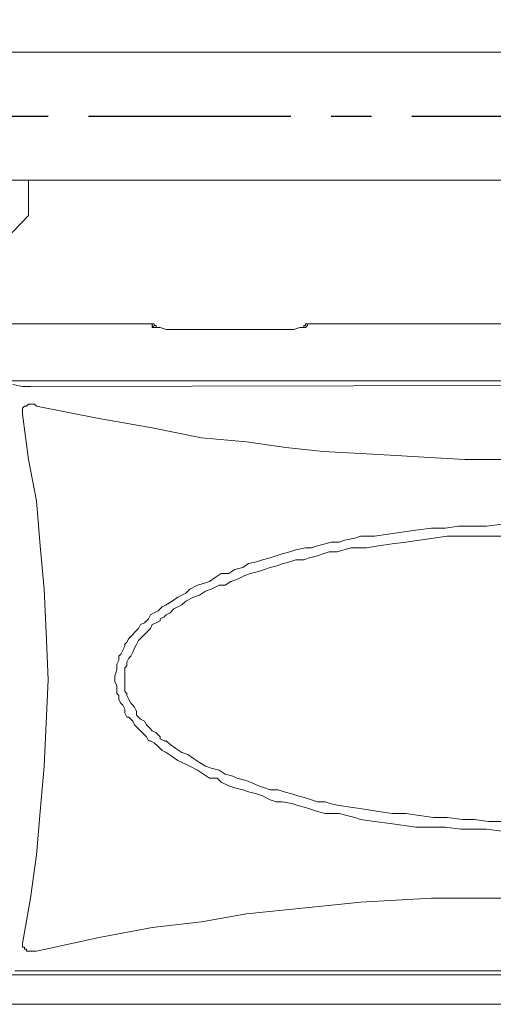
# Model space of a CAD drawing. Units: inches. Extents: x 72 to 10271, y -1199 to 1814.
# Drawn here: x 6457 to 6605, y 815 to 1124 of the extents above; entities that cross this region are included whole.
import ezdxf

# ---------------------------------------------------------------- set-up
doc = ezdxf.new("R2010")
doc.units = ezdxf.units.IN
doc.header["$MEASUREMENT"] = 0
doc.linetypes.add('CENTERX2', pattern=[101.6, 63.5, -12.7, 12.7, -12.7])
doc.layers.add('Dimensions', color=7, linetype='Continuous')
doc.styles.get("Standard").update_dxf_attribs({"font": 'helr45w_0.ttf'})
doc.dimstyles.get("Standard").update_dxf_attribs({"dimscale": 15, "dimtxt": 2.5, "dimasz": 0.8, "dimexe": 1, "dimexo": 1, "dimgap": 1, "dimtad": 2, "dimtih": 1, "dimtoh": 1, "dimdec": 0, "dimzin": 0, "dimdsep": 46, "dimtxsty": 'Standard', "dimblk": 'DOT', "dimcen": 2, "dimclrd": 1, "dimclre": 1, "dimclrt": 1, "dimadec": 0, "dimazin": 0, "dimtfac": 1, "dimtdec": 0, "dimtofl": 0, "dimtmove": 0, "dimatfit": 3, "dimfxl": 1, "dimtolj": 1, "dimtzin": 0, "dimarcsym": 0})

# ---------------------------------------------------------------- blocks, each defined once
blk = doc.blocks.new('_Dot')
at = {"color": 0, "linetype": 'ByBlock', "lineweight": -2}
blk.add_line((-0.5, 0), (-1, 0), dxfattribs=at)
at = {"color": 0, "linetype": 'ByBlock', "const_width": 0.5}
blk.add_lwpolyline([(-0.25, 0, 1), (0.25, 0, 1)], format="xyb", close=True, dxfattribs=at)
blk = doc.blocks.new('*D6')
at = {"layer": 'Defpoints', "color": 0, "transparency": 16777216}
for p in [(6851.36, 1316.5), (6373.55, 1105.56), (6851.36, 1105.56)]:
    blk.add_point(p, dxfattribs=at)
at = {"layer": 'Dimensions', "color": 1, "lineweight": -2, "transparency": 16777216}
for p, q in [((6373.55, 1120.56), (6373.55, 1331.5)), ((6851.36, 1120.56), (6851.36, 1331.5)), ((6385.55, 1316.5), (6839.36, 1316.5))]:
    blk.add_line(p, q, dxfattribs=at)
at = {"layer": 'Dimensions', "color": 1, "lineweight": -2, "transparency": 16777216, "xscale": 12, "yscale": 12, "zscale": 12, "rotation": 180}
blk.add_blockref('_Dot', (6373.55, 1316.5), dxfattribs=at)
at = {"layer": 'Dimensions', "color": 1, "lineweight": -2, "transparency": 16777216, "xscale": 12, "yscale": 12, "zscale": 12}
blk.add_blockref('_Dot', (6851.36, 1316.5), dxfattribs=at)
at = {"layer": 'Dimensions', "color": 1, "transparency": 16777216, "insert": (6612.45, 1350.75), "char_height": 37.5, "attachment_point": 5}
blk.add_mtext('\\A1;478', dxfattribs=at)
blk = doc.blocks.new('*D17')
at = {"layer": 'Defpoints', "color": 0, "transparency": 16777216}
for p in [(6776.97, 1175), (6448.25, 916.97), (6776.97, 917.28)]:
    blk.add_point(p, dxfattribs=at)
at = {"layer": 'Dimensions', "color": 1, "lineweight": -2, "transparency": 16777216}
for p, q in [((6448.25, 931.97), (6448.25, 1190)), ((6776.97, 932.28), (6776.97, 1190)), ((6460.25, 1175), (6764.97, 1175))]:
    blk.add_line(p, q, dxfattribs=at)
at = {"layer": 'Dimensions', "color": 1, "lineweight": -2, "transparency": 16777216, "xscale": 12, "yscale": 12, "zscale": 12, "rotation": 180}
blk.add_blockref('_Dot', (6448.25, 1175), dxfattribs=at)
at = {"layer": 'Dimensions', "color": 1, "lineweight": -2, "transparency": 16777216, "xscale": 12, "yscale": 12, "zscale": 12}
blk.add_blockref('_Dot', (6776.97, 1175), dxfattribs=at)
at = {"layer": 'Dimensions', "color": 1, "transparency": 16777216, "insert": (6612.61, 1209.25), "char_height": 37.5, "attachment_point": 5}
blk.add_mtext('\\A1;329', dxfattribs=at)

msp = doc.modelspace()

# ---------------------------------------------------------------- linework, layer by layer
at = {"lineweight": 18}
for p, q in [((6843.34, 1113.59), (6381.58, 1113.59)), ((6413.68, 1073.47), (6811.23, 1073.47)), ((6413.68, 1073.47), (6811.85, 1073.47)), ((6459.36, 1073.46), (6459.36, 1062.35)), ((6459.36, 1062.35), (6424.79, 1026.55)), ((6498.25, 1028.4), (6432.82, 1028.4)), ((6498.87, 1028.4), (6498.25, 1028.4)), ((6498.25, 1028.4), (6498.25, 1027.16)), ((6498.25, 1027.78), (6498.87, 1027.16)), ((6498.25, 1027.16), (6499.48, 1027.16)), ((6498.87, 1027.78), (6498.87, 1028.4)), ((6499.48, 1027.78), (6498.87, 1027.78)), ((6498.87, 1027.16), (6499.49, 1027.16)), ((6500.72, 1027.16), (6498.87, 1027.16)), ((6499.48, 1027.16), (6499.48, 1027.78)), ((6500.1, 1027.16), (6499.48, 1027.16)), ((6500.72, 1027.16), (6500.1, 1027.16)), ((6502.57, 1026.55), (6500.72, 1027.16)), ((6502.57, 1026.55), (6500.72, 1027.16)), ((6514.92, 1026.55), (6502.57, 1026.55)), ((6510.6, 1026.55), (6503.81, 1026.55)), ((6514.3, 1026.55), (6514.92, 1026.55)), ((6538.38, 1026.55), (6530.97, 1026.55)), ((6542.7, 1026.55), (6538.38, 1026.55)), ((6544.55, 1027.16), (6542.7, 1026.55)), ((6546.4, 1027.16), (6544.55, 1027.16)), ((6545.79, 1027.16), (6545.79, 1027.78)), ((6545.79, 1027.78), (6546.4, 1027.78)), ((6546.4, 1027.78), (6546.4, 1028.4)), ((6546.4, 1028.4), (6547.02, 1028.4)), ((6546.4, 1027.16), (6547.02, 1027.78)), ((6792.71, 1028.4), (6547.02, 1028.4)), ((6547.02, 1027.78), (6547.02, 1028.4)), ((6453.19, 1010.5), (6771.73, 1010.5)), ((6457.51, 1008.64), (6454.42, 1009.26)), ((6459.98, 1008.64), (6457.51, 1008.64)), ((6764.93, 1009.26), (6459.98, 1008.64)), ((6458.13, 1002.47), (6457.51, 1001.85)), ((6457.51, 1001.85), (6457.51, 1000)), ((6458.74, 1002.47), (6458.13, 1002.47)), ((6459.36, 1003.09), (6458.74, 1002.47)), ((6461.21, 1003.09), (6459.36, 1003.09)), ((6461.83, 1002.47), (6461.21, 1003.09)), ((6461.83, 1002.47), (6480.97, 998.76)), ((6459.36, 985.8), (6457.51, 1000)), ((6480.97, 998.76), (6498.25, 995.68)), ((6498.25, 995.68), (6513.68, 992.59)), ((6513.68, 992.59), (6527.88, 991.36)), ((6527.88, 991.36), (6540.23, 989.51)), ((6540.23, 989.51), (6551.96, 988.27)), ((6461.83, 972.84), (6459.36, 985.8)), ((6551.96, 988.27), (6563.69, 987.66)), ((6563.69, 987.66), (6574.8, 987.04)), ((6574.8, 987.04), (6585.29, 986.42)), ((6585.29, 986.42), (6596.41, 985.81)), ((6596.41, 985.81), (6618.01, 985.81)), ((6463.07, 958.64), (6461.83, 972.84)), ((6585.91, 964.2), (6580.97, 963.58)), ((6590.23, 964.2), (6585.91, 964.2)), ((6594.55, 964.81), (6590.23, 964.2)), ((6603.2, 964.81), (6594.55, 964.81)), ((6608.14, 965.43), (6603.2, 964.81)), ((6561.84, 961.11), (6558.75, 960.49)), ((6563.69, 961.73), (6561.84, 961.11)), ((6568.01, 961.73), (6563.69, 961.73)), ((6572.33, 962.34), (6568.01, 961.73)), ((6576.65, 962.96), (6572.33, 962.34)), ((6580.97, 963.58), (6576.65, 962.96)), ((6582.21, 960.5), (6586.53, 961.12)), ((6586.53, 961.12), (6590.85, 961.73)), ((6590.85, 961.73), (6612.46, 961.73)), ((6464.3, 945.07), (6463.07, 958.64)), ((6546.4, 958.03), (6543.32, 957.4)), ((6548.26, 958.03), (6546.4, 958.03)), ((6550.11, 958.64), (6548.26, 958.03)), ((6552.58, 959.26), (6550.11, 958.64)), ((6554.43, 959.88), (6552.58, 959.26)), ((6556.9, 959.88), (6554.43, 959.88)), ((6556.28, 956.8), (6560.6, 958.02)), ((6558.75, 960.49), (6556.9, 959.88)), ((6560.6, 958.02), (6565.54, 958.02)), ((6565.54, 958.02), (6569.24, 958.64)), ((6569.24, 958.64), (6573.56, 959.26)), ((6573.56, 959.26), (6577.89, 959.88)), ((6577.89, 959.88), (6582.21, 960.5)), ((6535.29, 954.94), (6532.82, 954.32)), ((6537.14, 955.55), (6535.29, 954.94)), ((6539, 956.17), (6537.14, 955.55)), ((6541.47, 956.79), (6539, 956.17)), ((6543.32, 957.4), (6541.47, 956.79)), ((6545.79, 954.32), (6547.64, 954.94)), ((6547.64, 954.94), (6550.11, 955.56)), ((6550.11, 955.56), (6551.96, 956.18)), ((6551.96, 956.18), (6553.81, 956.8)), ((6553.81, 956.8), (6556.28, 956.8)), ((6526.65, 951.85), (6524.18, 951.23)), ((6528.5, 953.09), (6526.65, 951.85)), ((6530.97, 953.71), (6528.5, 953.09)), ((6532.82, 954.32), (6530.97, 953.71)), ((6533.44, 951.24), (6535.29, 951.85)), ((6535.29, 951.85), (6537.76, 952.47)), ((6537.76, 952.47), (6538.99, 953.08)), ((6538.99, 953.08), (6541.46, 953.7)), ((6541.46, 953.7), (6543.31, 954.32)), ((6543.31, 954.32), (6545.79, 954.32)), ((6518.01, 948.77), (6516.16, 947.53)), ((6519.86, 950), (6518.01, 948.77)), ((6522.33, 950), (6519.86, 950)), ((6524.18, 951.23), (6522.33, 950)), ((6524.8, 948.14), (6527.27, 949.38)), ((6527.27, 949.38), (6529.12, 950)), ((6529.12, 950), (6531.59, 950.62)), ((6531.59, 950.62), (6533.44, 951.24)), ((6512.45, 946.3), (6509.98, 945.06)), ((6514.3, 946.91), (6512.45, 946.3)), ((6516.16, 947.53), (6514.3, 946.91)), ((6516.77, 945.07), (6519.24, 946.3)), ((6519.24, 946.3), (6521.09, 946.3)), ((6521.09, 946.3), (6522.94, 947.53)), ((6522.94, 947.53), (6524.8, 948.14)), ((6464.92, 931.48), (6464.3, 945.07)), ((6506.28, 942.59), (6504.43, 941.36)), ((6508.75, 943.83), (6506.28, 942.59)), ((6509.98, 945.06), (6508.75, 943.83)), ((6508.75, 941.36), (6511.22, 942.59)), ((6511.22, 942.59), (6513.07, 943.21)), ((6513.07, 943.21), (6514.92, 944.44)), ((6514.92, 944.44), (6516.77, 945.07)), ((6501.34, 939.5), (6500.72, 938.89)), ((6502.57, 940.12), (6501.34, 939.5)), ((6504.43, 941.36), (6502.57, 940.12)), ((6505.04, 938.89), (6507.51, 940.13)), ((6507.51, 940.13), (6508.75, 941.36)), ((6497.64, 937.03), (6497.02, 935.8)), ((6498.87, 937.65), (6497.64, 937.03)), ((6500.11, 938.27), (6498.87, 937.65)), ((6500.72, 938.89), (6500.11, 938.27)), ((6500.72, 935.81), (6501.96, 936.42)), ((6501.96, 936.42), (6502.57, 937.03)), ((6502.57, 937.03), (6503.81, 937.65)), ((6503.81, 937.65), (6505.04, 938.89)), ((6494.55, 933.95), (6493.93, 932.72)), ((6495.78, 934.57), (6494.55, 933.95)), ((6496.4, 935.18), (6495.78, 934.57)), ((6497.02, 935.8), (6496.4, 935.18)), ((6497.63, 932.71), (6498.25, 933.95)), ((6498.25, 933.95), (6499.49, 934.57)), ((6499.49, 934.57), (6500.72, 935.19)), ((6500.72, 935.19), (6500.72, 935.81)), ((6465.53, 916.66), (6464.92, 931.48)), ((6492.08, 930.86), (6490.84, 929.63)), ((6492.7, 931.48), (6492.08, 930.86)), ((6493.32, 932.1), (6492.7, 931.48)), ((6493.93, 932.72), (6493.32, 932.1)), ((6494.55, 929.63), (6495.78, 930.87)), ((6495.78, 930.87), (6496.4, 931.48)), ((6496.4, 931.48), (6497.02, 932.09)), ((6497.02, 932.09), (6497.63, 932.71)), ((6489.61, 927.16), (6488.99, 925.92)), ((6490.23, 928.4), (6489.61, 927.78)), ((6489.61, 927.78), (6489.61, 927.16)), ((6490.84, 929.63), (6490.23, 928.4)), ((6492.7, 926.54), (6493.31, 927.77)), ((6493.31, 927.77), (6493.93, 929.01)), ((6493.93, 929.01), (6494.55, 929.63)), ((6488.37, 924.69), (6487.76, 924.07)), ((6487.76, 924.07), (6487.76, 922.84)), ((6488.99, 925.92), (6488.37, 924.69)), ((6490.84, 923.45), (6491.46, 924.07)), ((6491.46, 924.07), (6492.08, 925.31)), ((6492.08, 925.31), (6492.7, 926.54)), ((6487.76, 922.84), (6487.14, 921.6)), ((6487.14, 921.6), (6487.14, 919.75)), ((6489.61, 920.37), (6490.23, 920.99)), ((6490.23, 922.22), (6490.84, 923.45)), ((6490.23, 920.99), (6490.23, 922.22)), ((6487.14, 919.75), (6486.52, 917.9)), ((6486.52, 917.9), (6486.52, 916.67)), ((6489.61, 916.66), (6489.61, 920.37)), ((6464.92, 903.08), (6465.53, 916.66)), ((6486.52, 916.04), (6486.52, 916.66)), ((6487.14, 914.81), (6486.52, 916.04)), ((6487.14, 912.34), (6487.14, 914.81)), ((6489.61, 912.96), (6489.61, 916.67)), ((6487.76, 911.72), (6487.14, 912.34)), ((6487.76, 910.49), (6487.76, 911.72)), ((6490.23, 912.35), (6489.61, 912.96)), ((6490.23, 911.73), (6490.23, 912.35)), ((6490.84, 910.49), (6490.23, 911.73)), ((6488.37, 909.26), (6487.76, 910.49)), ((6488.99, 908.64), (6488.37, 909.26)), ((6489.61, 907.4), (6488.99, 908.64)), ((6491.46, 909.26), (6490.84, 910.49)), ((6492.08, 908.64), (6491.46, 909.26)), ((6492.7, 908.02), (6492.08, 908.64)), ((6489.61, 906.17), (6489.61, 907.4)), ((6490.23, 904.94), (6489.61, 906.17)), ((6493.32, 906.79), (6492.7, 908.02)), ((6493.32, 905.55), (6493.32, 906.79)), ((6493.93, 904.94), (6493.32, 905.55)), ((6464.3, 889.51), (6464.92, 903.08)), ((6490.84, 904.94), (6490.23, 904.94)), ((6492.08, 903.7), (6490.84, 904.94)), ((6492.7, 902.46), (6492.08, 903.7)), ((6493.32, 901.85), (6492.7, 902.46)), ((6494.55, 904.32), (6493.93, 904.94)), ((6495.78, 903.7), (6494.55, 904.32)), ((6496.4, 902.46), (6495.78, 903.7)), ((6497.02, 901.85), (6496.4, 902.46)), ((6493.93, 901.23), (6493.32, 901.85)), ((6494.55, 900.61), (6493.93, 901.23)), ((6495.78, 899.38), (6494.55, 900.61)), ((6496.4, 898.77), (6495.78, 899.38)), ((6497.64, 901.23), (6497.02, 901.85)), ((6498.25, 900.61), (6497.64, 901.23)), ((6499.49, 900), (6498.25, 900.61)), ((6500.72, 898.76), (6499.49, 900)), ((6497.02, 897.53), (6496.4, 898.77)), ((6497.64, 897.53), (6497.02, 897.53)), ((6498.87, 896.91), (6497.64, 897.53)), ((6500.11, 895.67), (6498.87, 896.91)), ((6500.72, 898.14), (6500.72, 898.76)), ((6501.96, 897.53), (6500.72, 898.14)), ((6502.57, 897.53), (6501.96, 897.53)), ((6503.81, 896.29), (6502.57, 897.53)), ((6505.66, 895.06), (6503.81, 896.29)), ((6500.72, 895.06), (6500.11, 895.67)), ((6501.34, 894.44), (6500.72, 895.06)), ((6502.57, 893.83), (6501.34, 894.44)), ((6504.43, 892.59), (6502.57, 893.83)), ((6507.51, 893.82), (6505.66, 895.06)), ((6509.36, 893.2), (6507.51, 893.82)), ((6511.22, 891.97), (6509.36, 893.2)), ((6506.28, 891.35), (6504.43, 892.59)), ((6508.75, 890.12), (6506.28, 891.35)), ((6509.98, 889.5), (6508.75, 890.12)), ((6513.07, 890.74), (6511.22, 891.97)), ((6514.92, 889.5), (6513.07, 890.74)), ((6463.07, 875.3), (6464.3, 889.51)), ((6512.45, 888.27), (6509.98, 889.5)), ((6516.16, 885.79), (6512.45, 888.27)), ((6516.77, 888.88), (6514.92, 889.5)), ((6519.24, 888.27), (6516.77, 888.88)), ((6521.09, 887.03), (6519.24, 888.27)), ((6523.56, 886.42), (6521.09, 887.03)), ((6518.63, 885.79), (6516.16, 885.79)), ((6519.86, 884.56), (6518.63, 885.79)), ((6522.33, 883.33), (6519.86, 884.56)), ((6524.8, 885.8), (6523.56, 886.42)), ((6527.27, 885.18), (6524.8, 885.8)), ((6529.12, 884.56), (6527.27, 885.18)), ((6531.59, 883.33), (6529.12, 884.56)), ((6524.18, 882.72), (6522.33, 883.33)), ((6526.65, 882.1), (6524.18, 882.72)), ((6528.5, 881.47), (6526.65, 882.1)), ((6530.97, 880.86), (6528.5, 881.47)), ((6532.82, 880.24), (6530.97, 880.86)), ((6533.44, 882.71), (6531.59, 883.33)), ((6535.29, 882.09), (6533.44, 882.71)), ((6537.76, 882.09), (6535.29, 882.09)), ((6539.61, 881.48), (6537.76, 882.09)), ((6542.08, 880.86), (6539.61, 881.48)), ((6543.93, 880.24), (6542.08, 880.86)), ((6535.29, 879.01), (6532.82, 880.24)), ((6537.14, 878.39), (6535.29, 879.01)), ((6539, 878.39), (6537.14, 878.39)), ((6542.08, 877.78), (6539, 878.39)), ((6543.93, 877.16), (6542.08, 877.78)), ((6546.4, 879.63), (6543.93, 880.24)), ((6548.26, 879.01), (6546.4, 879.63)), ((6550.11, 878.39), (6548.26, 879.01)), ((6552.58, 878.39), (6550.11, 878.39)), ((6554.43, 877.77), (6552.58, 878.39)), ((6556.9, 877.15), (6554.43, 877.77)), ((6461.83, 861.72), (6463.07, 875.3)), ((6546.4, 876.54), (6543.93, 877.16)), ((6548.26, 875.92), (6546.4, 876.54)), ((6550.11, 875.3), (6548.26, 875.92)), ((6552.58, 874.69), (6550.11, 875.3)), ((6556.9, 874.69), (6552.58, 874.69)), ((6561.22, 876.54), (6556.9, 877.15)), ((6559.37, 874.07), (6556.9, 874.69)), ((6565.54, 875.92), (6561.22, 876.54)), ((6569.24, 875.31), (6565.54, 875.92)), ((6573.56, 874.69), (6569.24, 875.31)), ((6577.89, 874.69), (6573.56, 874.69)), ((6582.21, 874.07), (6577.89, 874.69)), ((6561.84, 873.46), (6559.37, 874.07)), ((6563.69, 872.84), (6561.84, 873.46)), ((6568.01, 872.22), (6563.69, 872.84)), ((6572.95, 871.6), (6568.01, 872.22)), ((6576.65, 870.98), (6572.95, 871.6)), ((6586.53, 873.45), (6582.21, 874.07)), ((6590.85, 873.45), (6586.53, 873.45)), ((6595.79, 872.83), (6590.85, 873.45)), ((6599.49, 872.83), (6595.79, 872.83)), ((6603.82, 872.22), (6599.49, 872.83)), ((6612.46, 872.22), (6603.82, 872.22)), ((6580.97, 870.36), (6576.65, 870.98)), ((6590.23, 870.36), (6580.97, 870.36)), ((6595.17, 869.74), (6590.23, 870.36)), ((6603.2, 869.74), (6595.17, 869.74)), ((6608.14, 869.13), (6603.2, 869.74)), ((6459.98, 848.15), (6461.83, 861.72)), ((6457.51, 833.94), (6459.98, 848.15)), ((6563.69, 846.91), (6552.58, 845.68)), ((6574.8, 847.52), (6563.69, 846.91)), ((6585.91, 848.14), (6574.8, 847.52)), ((6639.62, 848.14), (6585.91, 848.14)), ((6540.23, 844.43), (6527.88, 843.2)), ((6552.58, 845.68), (6540.23, 844.43)), ((6513.68, 840.74), (6498.25, 838.88)), ((6527.88, 843.2), (6513.68, 840.74)), ((6498.25, 838.88), (6481.59, 835.8)), ((6481.59, 835.8), (6461.83, 831.47)), ((6457.51, 833.94), (6457.51, 832.71)), ((6457.51, 832.71), (6458.13, 832.71)), ((6458.13, 832.71), (6458.13, 832.1)), ((6458.13, 832.1), (6458.74, 832.1)), ((6458.74, 832.1), (6458.74, 831.48)), ((6458.74, 831.48), (6461.83, 831.48)), ((6455.04, 825.3), (6460.6, 825.3)), ((6460.6, 825.3), (6764.93, 825.3)), ((6771.72, 824.06), (6453.8, 824.06)), ((6418.62, 814.81), (6807.53, 814.81))]:
    msp.add_line(p, q, dxfattribs=at)
for points in [[(6530.97, 1026.55), (6530.97, 1026.55), (6514.92, 1026.55), (6514.92, 1026.55)], [(6514.92, 1026.55), (6514.92, 1026.55), (6530.97, 1026.55), (6530.97, 1026.55)]]:
    msp.add_open_spline(points, degree=3, dxfattribs=at)
at = {"layer": 'Dimensions', "color": 4, "linetype": 'CENTERX2'}
msp.add_line((6376.61, 1093.51), (6848.17, 1093.51), dxfattribs=at)

# ---------------------------------------------------------------- dimensions: what is measured, and where the dimension line sits
at = {"layer": 'Dimensions'}
dim = msp.add_linear_dim(base=(6851.36, 1316.5), p1=(6373.55, 1105.56), p2=(6851.36, 1105.56), dimstyle='Standard', dxfattribs=at)
dim.commit()
dim.dimension.update_dxf_attribs({"geometry": '*D6', "text_midpoint": (6612.45, 1316.5), "dimtype": 160})
at = {"layer": 'Dimensions', "color": 0}
dim = msp.add_linear_dim(base=(6776.97, 1175), p1=(6448.25, 916.97), p2=(6776.97, 917.28), dimstyle='Standard', dxfattribs=at)
dim.commit()
dim.dimension.update_dxf_attribs({"geometry": '*D17', "text_midpoint": (6612.61, 1209.25)})

doc.saveas('drawing.dxf')
